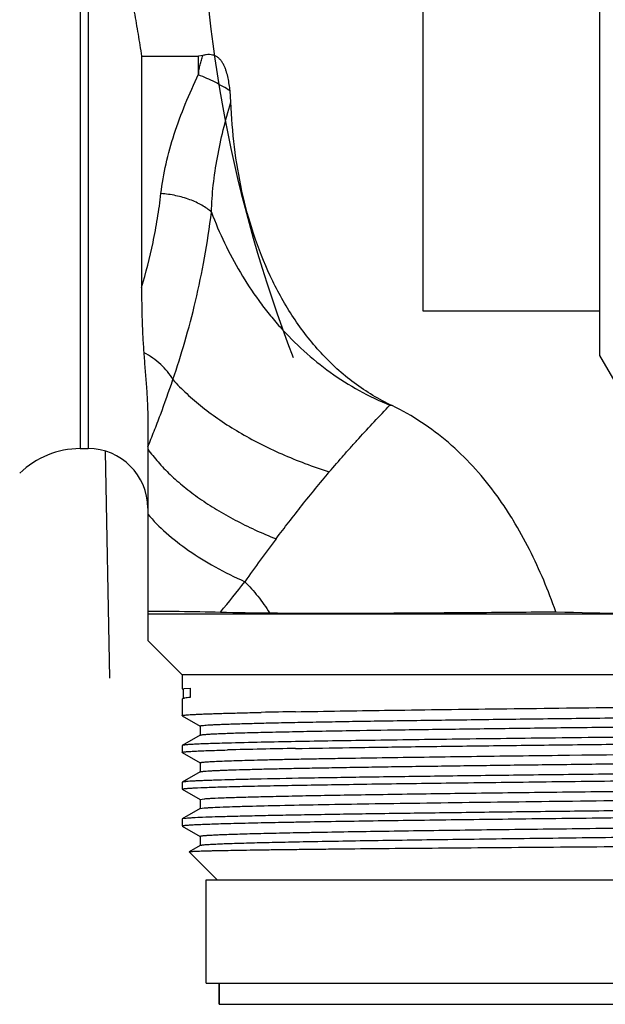
# Model space of a CAD drawing. Units: inches. Extents: x -96 to 59, y 0 to 17.
# Drawn here: x 8 to 9, y 4 to 5 of the extents above; entities that cross this region are included whole.
import ezdxf

# ---------------------------------------------------------------- set-up
doc = ezdxf.new("R2010")
doc.units = ezdxf.units.IN
doc.header["$LTSCALE"] = 1.21
doc.header["$MEASUREMENT"] = 0
doc.layers.get('0').update_dxf_attribs({"linetype": 'CONTINUOUS'})
doc.layers.add('07_ALL_FEATURES', color=7, linetype='CONTINUOUS')
doc.layers.add('14_ASSEM_MEM', color=7, linetype='CONTINUOUS')

msp = doc.modelspace()

# ---------------------------------------------------------------- linework, layer by layer
at = {"color": 9, "linetype": 'Continuous'}
for p, q in [((8.51067, 5.5156), (8.51067, 4.6556)), ((8.51678, 5.5156), (8.51678, 4.6556)), ((8.6002, 4.93856), (8.60019, 4.95218)), ((8.74478, 4.68853), (8.74645, 4.68807)), ((8.74492, 4.6888), (8.74479, 4.68853)), ((8.59383, 4.47447), (8.59383, 4.46753)), ((8.61588, 4.2356), (8.61588, 4.2516))]:
    msp.add_line(p, q, dxfattribs=at)
at = {"color": 7, "linetype": 'Continuous'}
for p, q in [((8.55709, 4.95218), (8.60019, 4.95218)), ((8.55709, 4.95218), (8.55709, 4.77732)), ((8.6035, 4.9528), (8.60019, 4.95218)), ((8.62455, 4.91735), (8.62396, 4.92598)), ((8.56178, 4.67871), (8.56178, 4.51057)), ((8.51067, 4.6556), (8.51678, 4.6556)), ((8.465, 4.63701), (8.46512, 4.63696)), ((9.37064, 4.53057), (8.56178, 4.53057)), ((8.56178, 4.51057), (8.58775, 4.4846)), ((9.3658, 4.4846), (8.58775, 4.4846)), ((8.58775, 4.4846), (8.58775, 4.47414)), ((8.58775, 4.47414), (8.58927, 4.47431)), ((8.58777, 4.47413), (8.58858, 4.47366)), ((8.58851, 4.47374), (8.58851, 4.4668)), ((8.58927, 4.47431), (8.59383, 4.47447)), ((8.58794, 4.46651), (8.58775, 4.4663)), ((8.58775, 4.4663), (8.58775, 4.45374)), ((8.58783, 4.45366), (8.60139, 4.44582)), ((8.60131, 4.44591), (8.60131, 4.43897)), ((8.60139, 4.43906), (8.58783, 4.43123)), ((8.58783, 4.43123), (8.58775, 4.43114)), ((8.58775, 4.43114), (8.58775, 4.42597)), ((8.58783, 4.42588), (8.60139, 4.41805)), ((8.60131, 4.41814), (8.60131, 4.41119)), ((8.60139, 4.41128), (8.58783, 4.40345)), ((8.58783, 4.40345), (8.58775, 4.40336)), ((8.58775, 4.40336), (8.58775, 4.39819)), ((8.58783, 4.3981), (8.60139, 4.39027)), ((8.60131, 4.39036), (8.60427, 4.39091)), ((8.60139, 4.3835), (8.58783, 4.37567)), ((8.60131, 4.39036), (8.60131, 4.38341)), ((8.60139, 4.3835), (8.60427, 4.38397)), ((8.63745, 4.38537), (8.638, 4.38539)), ((8.59082, 4.37614), (8.58783, 4.37567)), ((8.58783, 4.37567), (8.58775, 4.37559)), ((8.58775, 4.37559), (8.58775, 4.37041)), ((8.58783, 4.37032), (8.60139, 4.36249)), ((8.60131, 4.36258), (8.60131, 4.35564)), ((8.60139, 4.35573), (8.59304, 4.35091)), ((8.59302, 4.35085), (8.59304, 4.35091)), ((8.59302, 4.35085), (8.61428, 4.3296)), ((8.60578, 4.3296), (9.34778, 4.3296)), ((8.60578, 4.2516), (8.60578, 4.3296)), ((8.60578, 4.2516), (9.34778, 4.2516)), ((8.61568, 4.2356), (8.61568, 4.2516)), ((8.61568, 4.2356), (9.33787, 4.2356))]:
    msp.add_line(p, q, dxfattribs=at)
at = {"color": 4, "linetype": 'Continuous'}
msp.add_line((8.53304, 4.48203), (8.52982, 4.65353), dxfattribs=at)
at = {"color": 7, "linetype": 'Continuous'}
for centre, radius, start, end in [((8.63969, 4.46818), 0.24444, 64.10235, 64.49735), ((8.51067, 4.5906), 0.065, 90, 134.48945), ((8.51678, 4.6106), 0.045, 0, 90), ((8.97738, 7.859), 3.32843, 268.15367, 269.98959), ((8.67948, 7.15784), 2.62654, 268.63035, 269.44146), ((8.81361, -3.35886), 7.81686, 91.027032, 91.217266), ((8.76984, -1.16359), 5.59855, 90.98699, 91.51587), ((8.77039, -1.19505), 5.62484, 90.98726, 91.51224)]:
    msp.add_arc(centre, radius, start, end, dxfattribs=at)
at = {"color": 9, "linetype": 'Continuous'}
for centre, radius, start, end in [((9.33941, 4.06819), 0.85611, 142.66556, 145.34326), ((7.9942, 5.05206), 0.81112, 320.12655, 322.20988)]:
    msp.add_arc(centre, radius, start, end, dxfattribs=at)
at = {"color": 40, "linetype": 'Continuous'}
msp.add_open_spline([(8.67155, 5.44682), (8.62572, 5.32641), (8.57989, 5.0856), (8.62572, 4.84478), (8.67155, 4.72437)], degree=3, dxfattribs=at)
at = {"color": 7, "linetype": 'Continuous'}
for points, knots in [([(8.55709, 5.21901), (8.55628, 5.21345), (8.55451, 5.20234), (8.55154, 5.18572), (8.54838, 5.16915), (8.54516, 5.15258), (8.54215, 5.13597), (8.53878, 5.11373), (8.53646, 5.0856), (8.53878, 5.05746), (8.54215, 5.03522), (8.54516, 5.01861), (8.54838, 5.00204), (8.55154, 4.98547), (8.55451, 4.96885), (8.55628, 4.95774), (8.55709, 4.95218)], [0, 0, 0, 0, 0.06249, 0.124988, 0.18749, 0.24998, 0.312468, 0.375005, 0.5, 0.624995, 0.687532, 0.75002, 0.81251, 0.875012, 0.93751, 1, 1, 1, 1]), ([(8.62396, 4.92598), (8.62379, 4.9276), (8.62339, 4.93084), (8.62253, 4.93567), (8.62153, 4.93963), (8.62047, 4.94272), (8.61951, 4.94498), (8.61835, 4.94715), (8.61693, 4.94916), (8.6152, 4.95093), (8.61347, 4.95206), (8.61197, 4.95273), (8.6104, 4.95322), (8.60836, 4.95348), (8.6059, 4.95334), (8.60429, 4.95301), (8.6035, 4.9528)], [0, 0, 0, 0, 0.124821, 0.249649, 0.374485, 0.43692, 0.499385, 0.56186, 0.62448, 0.687012, 0.749703, 0.781067, 0.812369, 0.874956, 0.937527, 1, 1, 1, 1]), ([(8.74493, 4.6888), (8.73475, 4.69366), (8.71539, 4.70564), (8.69053, 4.72888), (8.67, 4.75598), (8.65369, 4.78577), (8.64129, 4.81736), (8.63244, 4.85011), (8.62681, 4.88354), (8.62501, 4.90607), (8.62455, 4.91735)], [0, 0, 0, 0, 0.124985, 0.249965, 0.374959, 0.499959, 0.624965, 0.749975, 0.874986, 1, 1, 1, 1]), ([(8.55709, 4.77732), (8.55709, 4.76908), (8.55724, 4.75677), (8.55793, 4.74037), (8.55845, 4.73221), (8.55875, 4.72812)], [0, 0, 0, 0, 0.501786, 0.750151, 1, 1, 1, 1]), ([(8.55875, 4.72812), (8.55903, 4.72415), (8.55967, 4.71611), (8.56068, 4.70391), (8.56152, 4.69142), (8.56178, 4.68298), (8.56178, 4.67871)], [0, 0, 0, 0, 0.241498, 0.488329, 0.741381, 1, 1, 1, 1]), ([(8.87014, 4.5323), (8.8673, 4.54031), (8.86118, 4.55619), (8.85051, 4.57939), (8.84022, 4.59802), (8.83105, 4.61236), (8.82124, 4.62625), (8.8077, 4.6427), (8.78934, 4.6605), (8.76893, 4.67591), (8.7541, 4.68435), (8.74645, 4.68807)], [0, 0, 0, 0, 0.125, 0.249999, 0.374996, 0.437511, 0.500025, 0.625019, 0.750014, 0.875006, 1, 1, 1, 1]), ([(8.56178, 4.53284), (8.56971, 4.53284), (8.58802, 4.53267), (8.60633, 4.53231), (8.6167, 4.53205)], [0, 0, 0, 0, 0.433233, 1, 1, 1, 1]), ([(8.65388, 4.53143), (8.66174, 4.53135), (8.67778, 4.53124), (8.71119, 4.53119), (8.75548, 4.53138), (8.81153, 4.53179), (8.85021, 4.53212), (8.87014, 4.5323)], [0, 0, 0, 0, 0.109083, 0.22242, 0.463457, 0.723507, 1, 1, 1, 1]), ([(8.59383, 4.46753), (8.59308, 4.46745), (8.59175, 4.46731), (8.5902, 4.46709), (8.58922, 4.46691), (8.58868, 4.46678), (8.58826, 4.46666), (8.58803, 4.46656), (8.58794, 4.46651)], [0, 0, 0, 0, 0.37655, 0.668397, 0.782569, 0.875668, 0.947949, 1, 1, 1, 1]), ([(8.6735, 4.45674), (8.69592, 4.45714), (8.74535, 4.4579), (8.8248, 4.45893), (8.91311, 4.45997), (9.00513, 4.46101), (9.0955, 4.46205), (9.17895, 4.46308), (9.24189, 4.46398), (9.28518, 4.46472), (9.30411, 4.4651), (9.31282, 4.4653)], [0, 0, 0, 0, 0.105205, 0.231939, 0.372806, 0.519601, 0.663755, 0.796863, 0.911168, 0.959131, 1, 1, 1, 1]), ([(8.58775, 4.45374), (8.58775, 4.45378), (8.58781, 4.45382), (8.58789, 4.45386), (8.58805, 4.45392), (8.58833, 4.45399), (8.58875, 4.45406), (8.58929, 4.45414), (8.59025, 4.45425), (8.59174, 4.45438), (8.59389, 4.45454), (8.59651, 4.45469), (8.5996, 4.45484), (8.60315, 4.455), (8.60717, 4.45515), (8.61164, 4.4553), (8.61656, 4.45546), (8.62401, 4.45567), (8.63439, 4.45594), (8.64298, 4.45613), (8.64756, 4.45623)], [0, 0, 0, 0, 0.001637, 0.003046, 0.004915, 0.010084, 0.017204, 0.026292, 0.037355, 0.065413, 0.101376, 0.14521, 0.196854, 0.256246, 0.323323, 0.398011, 0.480211, 0.569814, 0.770799, 1, 1, 1, 1]), ([(8.60131, 4.44591), (8.60131, 4.44595), (8.60138, 4.44601), (8.60148, 4.44605), (8.60168, 4.44612), (8.60201, 4.44619), (8.60251, 4.44627), (8.60316, 4.44636), (8.60432, 4.44648), (8.60612, 4.44663), (8.60871, 4.4468), (8.61186, 4.44697), (8.61558, 4.44714), (8.61985, 4.44731), (8.62468, 4.44749), (8.63004, 4.44766), (8.63594, 4.44783), (8.64485, 4.44807), (8.65724, 4.44837), (8.67357, 4.44871), (8.69177, 4.44905), (8.71172, 4.4494), (8.7333, 4.44974), (8.75639, 4.45009), (8.78083, 4.45043), (8.80648, 4.45078), (8.83318, 4.45113), (8.87039, 4.45159), (8.91825, 4.45217), (8.97647, 4.45286), (9.0347, 4.45354), (9.0915, 4.45423), (9.14548, 4.45491), (9.19532, 4.45559), (9.23977, 4.45627), (9.26748, 4.45676), (9.28025, 4.45702)], [0, 0, 0, 0, 0.000166, 0.000314, 0.00051, 0.001057, 0.001813, 0.002779, 0.003955, 0.006937, 0.010758, 0.015412, 0.020895, 0.027196, 0.034305, 0.042214, 0.050909, 0.060378, 0.081574, 0.105674, 0.132528, 0.161973, 0.193825, 0.22789, 0.263957, 0.301806, 0.341201, 0.381902, 0.466208, 0.552652, 0.639106, 0.723445, 0.803595, 0.877585, 0.943594, 1, 1, 1, 1]), ([(8.71162, 4.44245), (8.72557, 4.44268), (8.75508, 4.44313), (8.80143, 4.44377), (8.85156, 4.44442), (8.90441, 4.44506), (8.95882, 4.4457), (9.01361, 4.44635), (9.06761, 4.44699), (9.11158, 4.44753), (9.14549, 4.44797), (9.16964, 4.4483), (9.19274, 4.44862), (9.21468, 4.44895), (9.23533, 4.44927), (9.25458, 4.44959), (9.27232, 4.44992), (9.28847, 4.45024), (9.30293, 4.45056), (9.31388, 4.45084), (9.32175, 4.45106), (9.32695, 4.45122), (9.33168, 4.45139), (9.33593, 4.45155), (9.33969, 4.45171), (9.34296, 4.45187), (9.34574, 4.45203), (9.34802, 4.45219), (9.3496, 4.45233), (9.35061, 4.45244), (9.35118, 4.45252), (9.35163, 4.4526), (9.35192, 4.45267), (9.35209, 4.45273), (9.35218, 4.45277), (9.35224, 4.45282), (9.35224, 4.45286)], [0, 0, 0, 0, 0.06532, 0.138173, 0.216987, 0.300056, 0.385584, 0.471723, 0.556611, 0.638411, 0.677596, 0.715355, 0.751481, 0.78578, 0.818065, 0.848163, 0.87591, 0.901157, 0.923766, 0.943616, 0.952473, 0.9606, 0.967987, 0.974625, 0.980505, 0.985619, 0.989959, 0.99352, 0.996301, 0.997398, 0.998298, 0.999004, 0.999515, 0.9997, 0.999839, 1, 1, 1, 1]), ([(8.60139, 4.43906), (8.60143, 4.43908), (8.60152, 4.43912), (8.60179, 4.4392), (8.60226, 4.43929), (8.60298, 4.43939), (8.60391, 4.43949), (8.60506, 4.4396), (8.60642, 4.4397), (8.608, 4.43981), (8.61052, 4.43996), (8.61419, 4.44014), (8.61923, 4.44035), (8.62508, 4.44056), (8.63173, 4.44077), (8.63918, 4.44098), (8.64741, 4.44119), (8.65638, 4.4414), (8.6698, 4.44169), (8.6883, 4.44205), (8.70355, 4.44231), (8.71162, 4.44245)], [0, 0, 0, 0, 0.001176, 0.002809, 0.007493, 0.014098, 0.022631, 0.033091, 0.045475, 0.059777, 0.075993, 0.114134, 0.159811, 0.212913, 0.27333, 0.340926, 0.415537, 0.496996, 0.585124, 0.780538, 1, 1, 1, 1]), ([(9.24171, 4.4414), (9.22048, 4.44107), (9.1752, 4.44043), (9.07748, 4.43922), (8.97481, 4.43807), (8.87149, 4.43688), (8.79846, 4.436), (8.73293, 4.43511), (8.69209, 4.43447), (8.67341, 4.43413)], [0, 0, 0, 0, 0.112064, 0.239016, 0.515843, 0.654074, 0.784402, 0.901351, 1, 1, 1, 1]), ([(8.67348, 4.42896), (8.68702, 4.4292), (8.71614, 4.42968), (8.76252, 4.43034), (8.81389, 4.43101), (8.86907, 4.43167), (8.92675, 4.43234), (8.9856, 4.43301), (9.04424, 4.43368), (9.10131, 4.43435), (9.14728, 4.43491), (9.18227, 4.43537), (9.20682, 4.4357), (9.23003, 4.43604), (9.25176, 4.43638), (9.27188, 4.43671), (9.29028, 4.43705), (9.30685, 4.43738), (9.3215, 4.43772), (9.33246, 4.438), (9.3402, 4.43824), (9.34521, 4.43841), (9.34969, 4.43857), (9.35363, 4.43874), (9.35701, 4.43891), (9.35984, 4.43907), (9.36185, 4.43922), (9.36318, 4.43934), (9.36396, 4.43942), (9.3646, 4.4395), (9.3651, 4.43959), (9.36547, 4.43967), (9.36566, 4.43973), (9.36573, 4.43977)], [0, 0, 0, 0, 0.058676, 0.126193, 0.200979, 0.281291, 0.365258, 0.450923, 0.536288, 0.619363, 0.698215, 0.735477, 0.771005, 0.80459, 0.836036, 0.865159, 0.891792, 0.915776, 0.936974, 0.955262, 0.963281, 0.970534, 0.97701, 0.982699, 0.987596, 0.991692, 0.994981, 0.996322, 0.99746, 0.998396, 0.99913, 0.999663, 1, 1, 1, 1]), ([(8.62174, 4.433), (8.61923, 4.43293), (8.61452, 4.4328), (8.6079, 4.43258), (8.60222, 4.43236), (8.59807, 4.43217), (8.59523, 4.43201), (8.59345, 4.4319), (8.59192, 4.43179), (8.59063, 4.43168), (8.58958, 4.43158), (8.58878, 4.43147), (8.58826, 4.43137), (8.58797, 4.43129), (8.58787, 4.43125), (8.58783, 4.43123)], [0, 0, 0, 0, 0.221619, 0.416416, 0.583863, 0.723577, 0.782933, 0.835235, 0.880446, 0.918542, 0.949518, 0.97338, 0.990159, 0.995927, 1, 1, 1, 1]), ([(8.74685, 4.42217), (8.76802, 4.42248), (8.81258, 4.42309), (8.90675, 4.42427), (9.00401, 4.42539), (9.10048, 4.42656), (9.16736, 4.42742), (9.22665, 4.42828), (9.26335, 4.4289), (9.28002, 4.42924)], [0, 0, 0, 0, 0.119139, 0.250706, 0.529883, 0.666376, 0.793505, 0.906208, 1, 1, 1, 1]), ([(8.58775, 4.42597), (8.58775, 4.42599), (8.5878, 4.42604), (8.58798, 4.42613), (8.58838, 4.42623), (8.58906, 4.42633), (8.59001, 4.42645), (8.59123, 4.42656), (8.59271, 4.42668), (8.59447, 4.42679), (8.59649, 4.42691), (8.59877, 4.42702), (8.60234, 4.42719), (8.60746, 4.42739), (8.61436, 4.42762), (8.61931, 4.42776), (8.62195, 4.42783)], [0, 0, 0, 0, 0.001966, 0.005386, 0.017722, 0.037758, 0.065581, 0.101212, 0.14465, 0.195882, 0.254869, 0.321565, 0.395925, 0.567447, 0.769005, 1, 1, 1, 1]), ([(8.60131, 4.41814), (8.60131, 4.41816), (8.60136, 4.41822), (8.60157, 4.41831), (8.60202, 4.41842), (8.60278, 4.41853), (8.60385, 4.41866), (8.60521, 4.41878), (8.60688, 4.4189), (8.60885, 4.41903), (8.61112, 4.41915), (8.61369, 4.41928), (8.61769, 4.41945), (8.62343, 4.41967), (8.63116, 4.41992), (8.64002, 4.42017), (8.64997, 4.42042), (8.66098, 4.42067), (8.67302, 4.42092), (8.68604, 4.42117), (8.70001, 4.42142), (8.72038, 4.42176), (8.7361, 4.42201), (8.74685, 4.42217)], [0, 0, 0, 0, 0.000505, 0.001401, 0.004657, 0.009956, 0.017317, 0.026743, 0.038234, 0.051783, 0.067381, 0.085013, 0.104664, 0.149966, 0.203152, 0.264039, 0.332436, 0.408125, 0.490851, 0.580355, 0.676344, 0.778502, 1, 1, 1, 1]), ([(8.60139, 4.41128), (8.60145, 4.41132), (8.60161, 4.41137), (8.60191, 4.41145), (8.60232, 4.41152), (8.60285, 4.41159), (8.60348, 4.41167), (8.60455, 4.41178), (8.60616, 4.41191), (8.60842, 4.41206), (8.61112, 4.41221), (8.61425, 4.41236), (8.61782, 4.41251), (8.62181, 4.41266), (8.62798, 4.41287), (8.63671, 4.41313), (8.64839, 4.41344), (8.66164, 4.41374), (8.67638, 4.41404), (8.69256, 4.41434), (8.71008, 4.41465), (8.72888, 4.41495), (8.74885, 4.41526), (8.77756, 4.41567), (8.81564, 4.41618), (8.86345, 4.41679), (8.91342, 4.41739), (8.96459, 4.41799), (9.01599, 4.4186), (9.06665, 4.4192), (9.1156, 4.41981), (9.16191, 4.42041), (9.1918, 4.42083), (9.20615, 4.42104)], [0, 0, 0, 0, 0.000335, 0.000847, 0.001538, 0.002411, 0.003466, 0.004703, 0.007724, 0.011473, 0.015946, 0.021137, 0.027041, 0.033649, 0.040957, 0.05763, 0.07698, 0.098917, 0.123335, 0.15012, 0.179143, 0.210266, 0.243343, 0.278213, 0.352671, 0.432223, 0.515359, 0.600498, 0.686022, 0.770306, 0.851748, 0.928801, 1, 1, 1, 1]), ([(9.3658, 4.41725), (9.3658, 4.41721), (9.36572, 4.41716), (9.36561, 4.41711), (9.3654, 4.41705), (9.36504, 4.41697), (9.36449, 4.41689), (9.36378, 4.4168), (9.36291, 4.41671), (9.36188, 4.41662), (9.36021, 4.4165), (9.35772, 4.41634), (9.35427, 4.41617), (9.35021, 4.41599), (9.34555, 4.41582), (9.34028, 4.41564), (9.33443, 4.41546), (9.32799, 4.41528), (9.31827, 4.41504), (9.30477, 4.41474), (9.28698, 4.41438), (9.26718, 4.41403), (9.24549, 4.41367), (9.22206, 4.41332), (9.19703, 4.41297), (9.17057, 4.41261), (9.14286, 4.41226), (9.11406, 4.4119), (9.07406, 4.41142), (9.0228, 4.41083), (8.96073, 4.41013), (8.89908, 4.40942), (8.83944, 4.40872), (8.78336, 4.40802), (8.73231, 4.40732), (8.68759, 4.40662), (8.66005, 4.40611), (8.64753, 4.40585)], [0, 0, 0, 0, 0.000166, 0.000317, 0.000519, 0.001083, 0.001862, 0.002858, 0.004071, 0.005502, 0.00715, 0.011096, 0.015902, 0.021561, 0.028064, 0.035402, 0.043561, 0.052529, 0.062291, 0.084135, 0.108949, 0.136575, 0.16683, 0.199522, 0.234436, 0.271346, 0.310011, 0.350181, 0.391593, 0.477068, 0.564221, 0.65079, 0.734528, 0.813263, 0.884954, 0.947743, 1, 1, 1, 1]), ([(8.64753, 4.40585), (8.64311, 4.40575), (8.63478, 4.40557), (8.6231, 4.40527), (8.61437, 4.40501), (8.60821, 4.40481), (8.60422, 4.40466), (8.60066, 4.40451), (8.59753, 4.40436), (8.59483, 4.40421), (8.59257, 4.40407), (8.59097, 4.40394), (8.58991, 4.40383), (8.58927, 4.40376), (8.58875, 4.40368), (8.58834, 4.40361), (8.58805, 4.40354), (8.58788, 4.40348), (8.58783, 4.40345)], [0, 0, 0, 0, 0.222072, 0.417854, 0.586461, 0.660334, 0.727127, 0.786769, 0.8392, 0.884366, 0.92221, 0.952688, 0.96516, 0.975788, 0.984573, 0.991522, 0.99665, 1, 1, 1, 1]), ([(8.59082, 4.39874), (8.59172, 4.39883), (8.5938, 4.39898), (8.59908, 4.39928), (8.60772, 4.39963), (8.62051, 4.40003), (8.63641, 4.40043), (8.65529, 4.40084), (8.67699, 4.40125), (8.70132, 4.40166), (8.73837, 4.40223), (8.78948, 4.40293), (8.85527, 4.40374), (8.9253, 4.40455), (8.99714, 4.40536), (9.057, 4.40605), (9.10389, 4.4066), (9.1376, 4.40701), (9.1699, 4.40743), (9.2005, 4.40784), (9.22915, 4.40825), (9.25558, 4.40866), (9.27957, 4.40907), (9.29794, 4.40942), (9.31126, 4.40971), (9.32017, 4.40991), (9.32832, 4.41012), (9.3357, 4.41032), (9.34229, 4.41053), (9.34809, 4.41073), (9.35307, 4.41094), (9.3567, 4.41111), (9.3592, 4.41126), (9.36075, 4.41136), (9.3621, 4.41146), (9.36324, 4.41157), (9.36416, 4.41167), (9.36487, 4.41177), (9.36533, 4.41185), (9.36559, 4.41193), (9.36569, 4.41197), (9.36573, 4.41199)], [0, 0, 0, 0, 0.003499, 0.00808, 0.020447, 0.036994, 0.057578, 0.082018, 0.110103, 0.141584, 0.176188, 0.253526, 0.339412, 0.430843, 0.524624, 0.617475, 0.662533, 0.706151, 0.747946, 0.787552, 0.824621, 0.858831, 0.889879, 0.917497, 0.929942, 0.941441, 0.951969, 0.961502, 0.970021, 0.977506, 0.983941, 0.989312, 0.991595, 0.993609, 0.995352, 0.996823, 0.998022, 0.998949, 0.999607, 0.999836, 1, 1, 1, 1]), ([(8.58775, 4.39819), (8.58775, 4.39822), (8.5878, 4.39826), (8.58786, 4.3983), (8.58799, 4.39835), (8.58821, 4.39841), (8.58872, 4.39851), (8.5896, 4.39863), (8.59037, 4.3987), (8.59082, 4.39874)], [0, 0, 0, 0, 0.026761, 0.048735, 0.077544, 0.156721, 0.265425, 0.572581, 1, 1, 1, 1]), ([(8.60427, 4.39091), (8.60514, 4.391), (8.60715, 4.39115), (8.61224, 4.39145), (8.62058, 4.3918), (8.63291, 4.3922), (8.64826, 4.3926), (8.66647, 4.39301), (8.68741, 4.39342), (8.71088, 4.39383), (8.74663, 4.3944), (8.79593, 4.3951), (8.85941, 4.39591), (8.92698, 4.39672), (8.9963, 4.39753), (9.05406, 4.39822), (9.09932, 4.39877), (9.13185, 4.39918), (9.16302, 4.39959), (9.19256, 4.40001), (9.22021, 4.40042), (9.24573, 4.40083), (9.26889, 4.40124), (9.28663, 4.40159), (9.29949, 4.40187), (9.30809, 4.40208), (9.31597, 4.40229), (9.3231, 4.40249), (9.32947, 4.4027), (9.33507, 4.4029), (9.33989, 4.40311), (9.34341, 4.40328), (9.34582, 4.40343), (9.34733, 4.40353), (9.34864, 4.40363), (9.34974, 4.40373), (9.35063, 4.40383), (9.35133, 4.40393), (9.35178, 4.40402), (9.35203, 4.4041), (9.35213, 4.40414), (9.35216, 4.40416)], [0, 0, 0, 0, 0.003498, 0.008079, 0.020442, 0.036983, 0.057559, 0.081989, 0.110063, 0.141532, 0.176123, 0.253432, 0.339289, 0.430693, 0.52445, 0.617285, 0.662338, 0.705953, 0.747747, 0.787356, 0.824431, 0.858649, 0.88971, 0.917342, 0.929796, 0.941305, 0.951842, 0.961386, 0.969916, 0.977414, 0.983861, 0.989247, 0.991538, 0.993559, 0.995309, 0.996788, 0.997995, 0.998931, 0.999598, 0.999831, 1, 1, 1, 1]), ([(8.638, 4.38539), (8.64588, 4.3856), (8.66337, 4.38601), (8.69207, 4.38657), (8.72549, 4.38713), (8.77784, 4.38791), (8.85037, 4.38886), (8.94247, 4.38996), (9.03683, 4.39106), (9.12722, 4.39216), (9.19731, 4.39311), (9.24694, 4.3939), (9.26916, 4.3943), (9.27951, 4.39451)], [0, 0, 0, 0, 0.036836, 0.081824, 0.134217, 0.193148, 0.326616, 0.473405, 0.623809, 0.767885, 0.896107, 0.951567, 1, 1, 1, 1]), ([(8.58775, 4.37041), (8.58775, 4.37043), (8.58779, 4.37048), (8.58794, 4.37056), (8.58829, 4.37065), (8.58887, 4.37075), (8.58968, 4.37085), (8.59072, 4.37096), (8.59199, 4.37107), (8.59348, 4.37117), (8.59521, 4.37128), (8.59716, 4.37139), (8.60022, 4.37154), (8.60459, 4.37172), (8.6105, 4.37193), (8.61729, 4.37215), (8.62492, 4.37236), (8.6334, 4.37258), (8.64269, 4.37279), (8.65278, 4.37301), (8.66363, 4.37322), (8.67958, 4.37352), (8.70122, 4.37388), (8.72911, 4.37431), (8.75935, 4.37474), (8.79167, 4.37517), (8.82574, 4.37559), (8.86125, 4.37602), (8.89785, 4.37645), (8.93521, 4.37688), (8.97296, 4.37731), (9.01075, 4.37774), (9.04822, 4.37817), (9.085, 4.3786), (9.12076, 4.37903), (9.15515, 4.37946), (9.18784, 4.37989), (9.21852, 4.38031), (9.24691, 4.38074), (9.27272, 4.38117), (9.29252, 4.38153), (9.30689, 4.38183), (9.3165, 4.38205), (9.32531, 4.38226), (9.33329, 4.38247), (9.34042, 4.38269), (9.34668, 4.3829), (9.35207, 4.38311), (9.356, 4.3833), (9.35869, 4.38345), (9.36038, 4.38356), (9.36183, 4.38366), (9.36305, 4.38377), (9.36405, 4.38388), (9.36481, 4.38398), (9.36531, 4.38407), (9.36559, 4.38415), (9.36569, 4.38419), (9.36573, 4.38421)], [0, 0, 0, 0, 0.000079, 0.00021, 0.000677, 0.001433, 0.002482, 0.003824, 0.00546, 0.00739, 0.009612, 0.012126, 0.014929, 0.021398, 0.029005, 0.037732, 0.047558, 0.05846, 0.070413, 0.083387, 0.097351, 0.112275, 0.144849, 0.180803, 0.219792, 0.261447, 0.30537, 0.351144, 0.398333, 0.446491, 0.495158, 0.543873, 0.592171, 0.639593, 0.685688, 0.730017, 0.77216, 0.811717, 0.848311, 0.881593, 0.911248, 0.924625, 0.936993, 0.948322, 0.958585, 0.967758, 0.975819, 0.982749, 0.988532, 0.99099, 0.993156, 0.995029, 0.996609, 0.997894, 0.998886, 0.999586, 0.999828, 1, 1, 1, 1]), ([(9.31646, 4.38722), (9.30521, 4.38696), (9.28021, 4.38646), (9.2393, 4.38579), (9.19197, 4.38511), (9.13936, 4.38443), (9.08277, 4.38375), (9.02358, 4.38306), (8.96325, 4.38238), (8.90324, 4.38169), (8.84504, 4.38101), (8.79007, 4.38033), (8.73967, 4.37965), (8.7011, 4.37906), (8.67345, 4.37858), (8.65541, 4.37824), (8.63935, 4.3779), (8.62536, 4.37755), (8.61353, 4.37722), (8.60392, 4.37688), (8.59733, 4.37658), (8.59322, 4.37633), (8.59155, 4.37621), (8.59082, 4.37614)], [0, 0, 0, 0, 0.046512, 0.103348, 0.169117, 0.24221, 0.320834, 0.403065, 0.486889, 0.570252, 0.651113, 0.727492, 0.797518, 0.859475, 0.886944, 0.911846, 0.934027, 0.953351, 0.9697, 0.982975, 0.993096, 0.996953, 1, 1, 1, 1]), ([(8.60427, 4.38397), (8.60499, 4.38404), (8.60662, 4.38417), (8.61064, 4.38442), (8.6171, 4.38472), (8.62653, 4.38506), (8.63357, 4.38526), (8.63745, 4.38537)], [0, 0, 0, 0, 0.065051, 0.147562, 0.36438, 0.649133, 1, 1, 1, 1]), ([(8.60131, 4.36258), (8.60131, 4.3626), (8.60135, 4.36265), (8.60144, 4.3627), (8.60158, 4.36275), (8.60188, 4.36283), (8.60239, 4.36292), (8.60317, 4.36303), (8.60417, 4.36313), (8.6054, 4.36324), (8.60684, 4.36334), (8.60851, 4.36345), (8.61039, 4.36356), (8.61334, 4.36371), (8.61756, 4.36389), (8.62326, 4.36411), (8.6298, 4.36432), (8.63717, 4.36453), (8.64535, 4.36475), (8.65431, 4.36496), (8.66404, 4.36518), (8.67452, 4.36539), (8.6899, 4.36569), (8.71078, 4.36605), (8.73768, 4.36648), (8.76686, 4.36691), (8.79804, 4.36734), (8.83091, 4.36776), (8.86517, 4.36819), (8.90049, 4.36862), (8.93653, 4.36905), (8.97296, 4.36948), (9.00942, 4.36991), (9.04558, 4.37034), (9.08108, 4.37077), (9.11559, 4.3712), (9.14878, 4.37163), (9.18033, 4.37205), (9.20995, 4.37248), (9.23735, 4.37291), (9.26228, 4.37334), (9.28139, 4.3737), (9.29527, 4.374), (9.30455, 4.37421), (9.31306, 4.37443), (9.32077, 4.37464), (9.32766, 4.37486), (9.33372, 4.37507), (9.33892, 4.37528), (9.34273, 4.37547), (9.34533, 4.37562), (9.34696, 4.37573), (9.34837, 4.37583), (9.34956, 4.37594), (9.35053, 4.37604), (9.35127, 4.37615), (9.35175, 4.37624), (9.35203, 4.37632), (9.35212, 4.37636), (9.35216, 4.37638)], [0, 0, 0, 0, 0.000081, 0.000213, 0.000413, 0.000683, 0.001439, 0.002488, 0.00383, 0.005466, 0.007395, 0.009617, 0.012129, 0.014931, 0.021397, 0.029001, 0.037724, 0.047546, 0.058443, 0.07039, 0.083359, 0.097317, 0.112234, 0.144795, 0.180734, 0.219706, 0.261344, 0.305251, 0.35101, 0.398186, 0.44633, 0.494985, 0.543688, 0.591977, 0.639393, 0.685484, 0.729813, 0.771959, 0.811521, 0.848123, 0.881416, 0.911087, 0.924473, 0.936851, 0.94819, 0.958464, 0.96765, 0.975724, 0.982667, 0.988465, 0.99093, 0.993104, 0.994985, 0.996573, 0.997867, 0.998868, 0.999577, 0.999823, 1, 1, 1, 1]), ([(8.60139, 4.35573), (8.60143, 4.35575), (8.60153, 4.35579), (8.6018, 4.35587), (8.60228, 4.35596), (8.60303, 4.35606), (8.60399, 4.35617), (8.60518, 4.35628), (8.60659, 4.35638), (8.60822, 4.35649), (8.61083, 4.35664), (8.61463, 4.35682), (8.61984, 4.35704), (8.62589, 4.35725), (8.63278, 4.35746), (8.64049, 4.35768), (8.649, 4.35789), (8.65829, 4.35811), (8.67216, 4.3584), (8.69128, 4.35877), (8.7162, 4.3592), (8.7436, 4.35962), (8.77322, 4.36005), (8.80478, 4.36048), (8.83797, 4.36091), (8.87247, 4.36134), (8.90797, 4.36177), (8.94413, 4.3622), (8.98059, 4.36263), (9.01702, 4.36306), (9.05307, 4.36348), (9.08839, 4.36391), (9.12265, 4.36434), (9.15552, 4.36477), (9.18669, 4.3652), (9.21587, 4.36563), (9.24277, 4.36606), (9.26366, 4.36642), (9.27904, 4.36672), (9.28951, 4.36693), (9.29924, 4.36715), (9.30821, 4.36736), (9.31638, 4.36757), (9.32375, 4.36779), (9.33029, 4.368), (9.336, 4.36822), (9.34022, 4.3684), (9.34316, 4.36855), (9.34505, 4.36866), (9.34671, 4.36876), (9.34816, 4.36887), (9.34938, 4.36898), (9.35038, 4.36908), (9.35117, 4.36919), (9.35168, 4.36928), (9.35197, 4.36936), (9.35212, 4.36941), (9.35221, 4.36946), (9.35224, 4.36951), (9.35224, 4.36953)], [0, 0, 0, 0, 0.000177, 0.000423, 0.001132, 0.002133, 0.003427, 0.005015, 0.006896, 0.00907, 0.011535, 0.017333, 0.024276, 0.03235, 0.041536, 0.051809, 0.063149, 0.075527, 0.088913, 0.118584, 0.151877, 0.188479, 0.228041, 0.270186, 0.314516, 0.360607, 0.408023, 0.456312, 0.505015, 0.55367, 0.601814, 0.64899, 0.694749, 0.738656, 0.780294, 0.819266, 0.855205, 0.887766, 0.902683, 0.916641, 0.92961, 0.941557, 0.952454, 0.962276, 0.970999, 0.978603, 0.985069, 0.987871, 0.990383, 0.992605, 0.994534, 0.99617, 0.997512, 0.998561, 0.999317, 0.999587, 0.999787, 0.999919, 1, 1, 1, 1]), ([(8.59304, 4.35091), (8.59308, 4.35093), (8.59318, 4.35096), (8.59337, 4.351), (8.59365, 4.35103), (8.59401, 4.35107), (8.59445, 4.35111), (8.5952, 4.35117), (8.59634, 4.35124), (8.59796, 4.35132), (8.5999, 4.3514), (8.60216, 4.35149), (8.60474, 4.35157), (8.60764, 4.35165), (8.61213, 4.35176), (8.61853, 4.3519), (8.62711, 4.35206), (8.63689, 4.35223), (8.64782, 4.35239), (8.65989, 4.35255), (8.67303, 4.35271), (8.68721, 4.35288), (8.70237, 4.35304), (8.72442, 4.35326), (8.75403, 4.35354), (8.79174, 4.35386), (8.83198, 4.35418), (8.87421, 4.3545), (8.91784, 4.35483), (8.96231, 4.35515), (9.02153, 4.35558), (9.06586, 4.3559), (9.09523, 4.35612)], [0, 0, 0, 0, 0.000238, 0.000634, 0.00119, 0.001909, 0.002789, 0.003832, 0.006404, 0.009623, 0.013488, 0.017995, 0.023139, 0.028916, 0.035321, 0.049995, 0.067107, 0.086599, 0.108406, 0.132449, 0.158648, 0.186913, 0.217146, 0.249247, 0.318602, 0.394034, 0.47452, 0.55897, 0.64625, 0.735187, 0.824581, 1, 1, 1, 1])]:
    msp.add_open_spline(points, degree=3, knots=knots, dxfattribs=at)
at = {"color": 9, "linetype": 'Continuous'}
for points, knots in [([(8.60017, 4.9385), (8.60029, 4.93971), (8.60057, 4.94214), (8.60125, 4.94575), (8.60223, 4.94932), (8.60305, 4.95165), (8.6035, 4.9528)], [0, 0, 0, 0, 0.247786, 0.496937, 0.747712, 1, 1, 1, 1]), ([(8.57173, 4.8484), (8.57261, 4.85591), (8.57529, 4.8711), (8.58159, 4.89369), (8.58994, 4.91631), (8.59661, 4.93116), (8.6002, 4.93856)], [0, 0, 0, 0, 0.238913, 0.486022, 0.740169, 1, 1, 1, 1]), ([(8.62396, 4.92599), (8.62217, 4.92714), (8.61845, 4.92939), (8.61058, 4.93362), (8.60436, 4.93642), (8.60011, 4.93811)], [0, 0, 0, 0, 0.237967, 0.487557, 1, 1, 1, 1]), ([(8.60986, 4.83433), (8.61006, 4.84117), (8.61107, 4.855), (8.61417, 4.87575), (8.61866, 4.89661), (8.62247, 4.91045), (8.62455, 4.91736)], [0, 0, 0, 0, 0.242955, 0.491181, 0.743823, 1, 1, 1, 1]), ([(8.55709, 4.77732), (8.56046, 4.78853), (8.56487, 4.80588), (8.56928, 4.8297), (8.57099, 4.8421), (8.57173, 4.8484)], [0, 0, 0, 0, 0.483579, 0.737837, 1, 1, 1, 1]), ([(8.60986, 4.83432), (8.60882, 4.83528), (8.60652, 4.83714), (8.60265, 4.83962), (8.59829, 4.84186), (8.59179, 4.84454), (8.58292, 4.84705), (8.57552, 4.84811), (8.57173, 4.8484)], [0, 0, 0, 0, 0.102849, 0.21411, 0.332957, 0.458407, 0.724175, 1, 1, 1, 1]), ([(8.58076, 4.70771), (8.58396, 4.71717), (8.59013, 4.7368), (8.59825, 4.76747), (8.60508, 4.80017), (8.60846, 4.82274), (8.60986, 4.83433)], [0, 0, 0, 0, 0.230188, 0.474141, 0.731021, 1, 1, 1, 1]), ([(8.60986, 4.83433), (8.61285, 4.82644), (8.61948, 4.81088), (8.63142, 4.78846), (8.64306, 4.77072), (8.65339, 4.75723), (8.6644, 4.74423), (8.67945, 4.72904), (8.69944, 4.71286), (8.72123, 4.69908), (8.73679, 4.69171), (8.74478, 4.68853)], [0, 0, 0, 0, 0.123802, 0.247926, 0.37237, 0.434746, 0.497218, 0.622401, 0.747948, 0.873829, 1, 1, 1, 1]), ([(8.58076, 4.70771), (8.57843, 4.71199), (8.5736, 4.71793), (8.56566, 4.72424), (8.56112, 4.72693), (8.55875, 4.72812)], [0, 0, 0, 0, 0.481762, 0.737918, 1, 1, 1, 1]), ([(8.56178, 4.65683), (8.56341, 4.66078), (8.56665, 4.66886), (8.57312, 4.68578), (8.57775, 4.69882), (8.58076, 4.70771)], [0, 0, 0, 0, 0.235942, 0.481334, 1, 1, 1, 1]), ([(8.58076, 4.70771), (8.58409, 4.70403), (8.59126, 4.6968), (8.60315, 4.68664), (8.61638, 4.67695), (8.63085, 4.6678), (8.64645, 4.65925), (8.6631, 4.65136), (8.68067, 4.64418), (8.69279, 4.63994), (8.69897, 4.63795)], [0, 0, 0, 0, 0.107164, 0.219905, 0.338061, 0.461432, 0.58974, 0.722618, 0.859599, 1, 1, 1, 1]), ([(8.69897, 4.63795), (8.70255, 4.64226), (8.70808, 4.64863), (8.71557, 4.65704), (8.72319, 4.66548), (8.7329, 4.67601), (8.74079, 4.68436), (8.74478, 4.68853)], [0, 0, 0, 0, 0.246352, 0.370422, 0.495115, 0.746341, 1, 1, 1, 1]), ([(8.56178, 4.65525), (8.5642, 4.65187), (8.56957, 4.64518), (8.57876, 4.63568), (8.58926, 4.62649), (8.60099, 4.61769), (8.6139, 4.6093), (8.6279, 4.60139), (8.6429, 4.59401), (8.65334, 4.58954), (8.65871, 4.5874)], [0, 0, 0, 0, 0.104191, 0.214375, 0.33066, 0.453059, 0.581477, 0.715701, 0.855397, 1, 1, 1, 1]), ([(8.65871, 4.5874), (8.66193, 4.59162), (8.66841, 4.60009), (8.6783, 4.61278), (8.68847, 4.62544), (8.69544, 4.63378), (8.69897, 4.63795)], [0, 0, 0, 0, 0.246481, 0.495385, 0.746547, 1, 1, 1, 1]), ([(8.56178, 4.60617), (8.56602, 4.60112), (8.57578, 4.59128), (8.5929, 4.57799), (8.61291, 4.56566), (8.62751, 4.55846), (8.63519, 4.55503)], [0, 0, 0, 0, 0.219252, 0.459266, 0.719912, 1, 1, 1, 1]), ([(8.63519, 4.55503), (8.63865, 4.55155), (8.64532, 4.544), (8.65112, 4.53577), (8.65388, 4.53143)], [0, 0, 0, 0, 0.487965, 1, 1, 1, 1])]:
    msp.add_open_spline(points, degree=3, knots=knots, dxfattribs=at)
at = {"layer": '07_ALL_FEATURES', "color": 7, "linetype": 'Continuous'}
for p, q in [((8.76953, 5.41135), (8.76953, 4.75985)), ((8.76953, 4.75985), (8.90303, 4.75985))]:
    msp.add_line(p, q, dxfattribs=at)
at = {"layer": '14_ASSEM_MEM', "color": 7, "linetype": 'Continuous'}
for p, q in [((8.90303, 5.4451), (8.90303, 4.7261)), ((8.90303, 4.7261), (8.93651, 4.6681))]:
    msp.add_line(p, q, dxfattribs=at)

doc.saveas('drawing.dxf')
